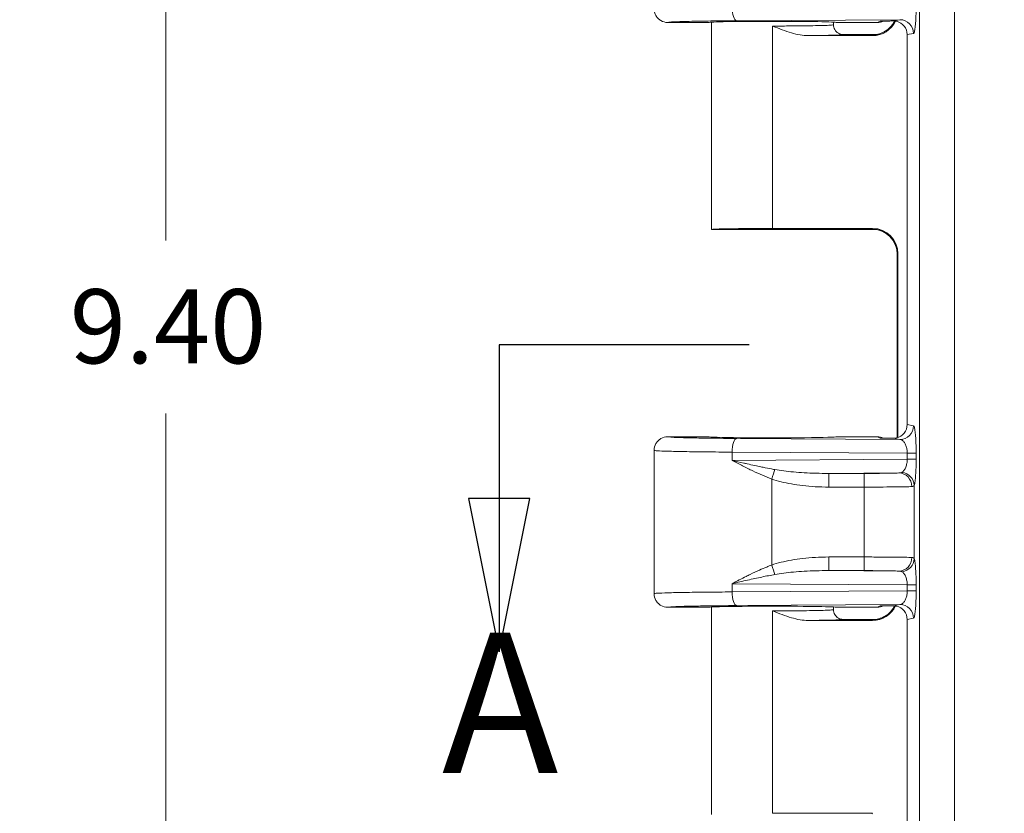
# Model space of a CAD drawing. Units: inches. Extents: x 0.2 to 67.8, y 1.2 to 42.8.
# Drawn here: x 19.3 to 21.8, y 22.1 to 24.1 of the extents above; entities that cross this region are included whole.
import ezdxf

# ---------------------------------------------------------------- set-up
doc = ezdxf.new("R2010")
doc.units = ezdxf.units.IN
doc.header["$LTSCALE"] = 2
doc.header["$MEASUREMENT"] = 0
doc.linetypes.add('DOUBLE_DASH_CHAIN', pattern=[1.2403, 0.6614, -0.0827, 0.1654, -0.0827, 0.1654, -0.0827])
for name, color, linetype, lineweight in [('Dimension (ANSI)', 7, 'Continuous', 9), ('Section Line (ANSI)', 7, 'DOUBLE_DASH_CHAIN', 25), ('Visible (ANSI)', 7, 'Continuous', 13), ('Visible Narrow (ANSI)', 7, 'Continuous', 5)]:
    doc.layers.add(name, color=color, linetype=linetype, lineweight=lineweight)
doc.styles.add('Label Text (ANSI)', font='tahoma.ttf')
doc.styles.add('Note Text (ANSI)', font='arial.ttf')
doc.dimstyles.new('.XX', dxfattribs={"dimscale": 2, "dimtxt": 0.095, "dimasz": 0.125, "dimexe": 0.1875, "dimexo": 0.125, "dimgap": 0.0625, "dimtad": 0, "dimtih": 1, "dimtoh": 1, "dimrnd": 1e-08, "dimzin": 0, "dimdsep": 46, "dimtxsty": 'Note Text (ANSI)', "dimblk": 'Filled-1', "dimcen": 0.09, "dimdle": 0.45, "dimclrd": 256, "dimclre": 256, "dimclrt": 256, "dimadec": 0, "dimazin": 1, "dimtfac": 1.263158, "dimtofl": 0, "dimtmove": 0, "dimatfit": 3, "dimfxl": 1, "dimtolj": 1, "dimtzin": 4, "dimlwd": -1, "dimlwe": -1, "dimarcsym": 0})

# ---------------------------------------------------------------- blocks, each defined once
blk = doc.blocks.new('2dTransSection1')
at = {"layer": 'Section Line (ANSI)', "linetype": 'Continuous'}
for p, q in [((10.5828, 11.6565), (10.2624, 11.6565)), ((10.2624, 11.6565), (10.2624, 11.4597)), ((10.223, 11.4597), (10.2624, 11.2628)), ((10.3017, 11.4597), (10.223, 11.4597)), ((10.2624, 11.4597), (10.2624, 11.2628)), ((10.2624, 11.2628), (10.3017, 11.4597))]:
    blk.add_line(p, q, dxfattribs=at)
at = {"layer": 'Section Line (ANSI)', "linetype": 'Continuous', "flags": 128}
blk.add_lwpolyline([(10.223, 11.4597), (10.2624, 11.2628), (10.3017, 11.4597), (10.223, 11.4597)], dxfattribs=at)
at = {"layer": 'Section Line (ANSI)'}
blk.add_solid([(10.223, 11.4597), (10.2624, 11.2628), (10.3017, 11.4597), (10.223, 11.4597)], dxfattribs=at)
at = {"layer": 'Section Line (ANSI)', "insert": (10.189, 11.0513), "char_height": 0.18, "attachment_point": 7, "style": 'Label Text (ANSI)'}
blk.add_mtext('A', dxfattribs=at)
blk = doc.blocks.new('Filled-1')
at = {"color": 0}
for p, q in [((0, 0), (-1, 0.25)), ((-1, 0.25), (-1, -0.25)), ((-1, 0), (0, 0)), ((-1, -0.25), (0, 0))]:
    blk.add_line(p, q, dxfattribs=at)
at = {"color": 0, "flags": 128}
blk.add_lwpolyline([(-1, -0.25), (0, 0), (-1, 0.25), (-1, -0.25)], dxfattribs=at)
at = {"color": 0}
blk.add_solid([(-1, -0.25), (0, 0), (-1, 0.25), (-1, -0.25)], dxfattribs=at)
blk = doc.blocks.new('*D47')
at = {"layer": 'Defpoints', "color": 0, "transparency": 16777216}
for p in [(21.8202, 28.0609), (19.6702, 18.6564), (21.8202, 18.6564)]:
    blk.add_point(p, dxfattribs=at)
at = {"layer": 'Dimension (ANSI)', "transparency": 16777216}
for p, q in [((21.5702, 28.0609), (19.2952, 28.0609)), ((19.6702, 27.8109), (19.6702, 23.5807)), ((19.6702, 18.9064), (19.6702, 23.1367)), ((21.5702, 18.6564), (19.2952, 18.6564))]:
    blk.add_line(p, q, dxfattribs=at)
at = {"layer": 'Dimension (ANSI)', "transparency": 16777216, "xscale": 0.25, "yscale": 0.25, "zscale": 0.25}
for p, rotation in [((19.6702, 28.0609), 90), ((19.6702, 18.6564), 270)]:
    blk.add_blockref('Filled-1', p, dxfattribs=dict(at, rotation=rotation))
at = {"layer": 'Dimension (ANSI)', "transparency": 16777216, "insert": (19.4237, 23.4557), "char_height": 0.19, "attachment_point": 1, "style": 'Note Text (ANSI)'}
blk.add_mtext('\\A1;9.40', dxfattribs=at)

msp = doc.modelspace()

# ---------------------------------------------------------------- linework, layer by layer
at = {"layer": 'Visible (ANSI)'}
for p, q in [((21.06212, 24.13991), (20.95712, 24.13991)), ((21.06962, 23.60891), (21.06962, 24.14077)), ((21.38212, 24.13389), (21.38212, 24.14077)), ((21.49478, 24.13991), (21.38962, 24.13991)), ((21.31698, 24.10618), (21.48233, 24.10618)), ((21.49209, 24.10889), (21.40711, 24.10889)), ((21.49288, 24.10889), (21.49288, 24.10889)), ((21.57112, 24.10874), (21.57112, 23.10859)), ((21.49209, 23.60889), (21.06962, 23.60889)), ((21.22587, 23.61159), (21.48233, 23.61159)), ((21.54575, 23.545), (21.54575, 23.545)), ((21.54575, 23.075), (21.54575, 23.545)), ((21.54732, 23.0755), (21.54732, 23.5466)), ((20.95712, 23.07741), (21.06212, 23.07741)), ((21.38962, 23.07741), (21.49478, 23.07741)), ((20.92212, 23.04241), (20.92212, 22.67492)), ((21.06212, 22.63991), (20.95712, 22.63991)), ((21.06962, 22.10891), (21.06962, 22.64077)), ((21.38212, 22.63389), (21.38212, 22.64077)), ((21.49478, 22.63991), (21.38962, 22.63991)), ((21.31698, 22.60618), (21.48233, 22.60618)), ((21.40711, 22.60889), (21.49209, 22.60889)), ((21.57112, 22.60874), (21.57112, 21.60859)), ((21.22587, 22.11159), (21.48233, 22.11159))]:
    msp.add_line(p, q, dxfattribs=at)
for centre, major_axis, ratio, start_param, end_param in [((21.22587, 24.13991), (-0.16375, 0), 0.0174551, 3.1415927, 6.2831853), ((21.48231, 24.17119), (0.04598, -0.04598), 0.9996955, 5.4979394, 6.6257416), ((21.49478, 24.17492), (0, -0.03501), 0.9992388, 0, 0.4529265), ((21.53598, 24.10868), (0.03446, 0.00688), 0.9960441, 6.0870179, 7.437534), ((21.22587, 23.60887), (-0.15625, 0), 0.0174551, 4.712389, 6.2751852), ((21.22587, 23.60891), (-0.15625, 0), 0.0174551, 0, 0.0080001), ((21.48231, 23.54658), (0.04598, 0.04598), 0.9996955, 5.4979394, 7.0684312), ((21.53598, 23.10865), (0.03446, -0.00688), 0.9960441, 5.1288387, 6.4793527), ((21.22587, 23.07741), (-0.16375, 0), 0.0174551, 0, 3.1415927), ((21.49478, 23.04241), (0, 0.03501), 0.9992388, 5.8302595, 6.2831853), ((21.50163, 23.03898), (0.03136, -0.01568), 0.9983703, 2.008957, 2.0346655), ((21.22587, 22.63991), (-0.16375, 0), 0.0174551, 3.1415927, 6.2831853), ((21.48231, 22.67119), (0.04598, -0.04598), 0.9996955, 5.4979394, 6.6257416), ((21.49478, 22.67492), (0, -0.03501), 0.9992388, 0, 0.4529265), ((21.53598, 22.60868), (0.03446, 0.00688), 0.9960441, 6.0870179, 7.437534)]:
    msp.add_ellipse(centre, major_axis=major_axis, ratio=ratio, start_param=start_param, end_param=end_param, dxfattribs=at)
for points, knots in [([(20.92212, 24.17492), (20.92212, 24.16881), (20.92375, 24.16271), (20.92681, 24.15742), (20.92833, 24.15477), (20.93027, 24.15227), (20.93237, 24.15017), (20.93447, 24.14807), (20.93697, 24.14613), (20.93962, 24.14461), (20.9449, 24.14155), (20.95101, 24.13991), (20.95712, 24.13991)], [0, 0, 0, 0, 0.3333333, 0.3333333, 0.3333333, 0.5000434, 0.5000434, 0.5000434, 0.6666667, 0.6666667, 0.6666667, 1, 1, 1, 1]), ([(21.48889, 24.10846), (21.48889, 24.10846), (21.48917, 24.10848), (21.4905, 24.10865), (21.49121, 24.10874), (21.49316, 24.10907), (21.49444, 24.10931), (21.49712, 24.10993), (21.4985, 24.1103), (21.50187, 24.11133), (21.50391, 24.11205), (21.50923, 24.11428), (21.51251, 24.11598), (21.52043, 24.121), (21.52489, 24.12474), (21.53273, 24.13333), (21.53615, 24.13828), (21.53881, 24.14357)], [0.09766971, 0.09766971, 0.09766971, 0.09766971, 0.11945912, 0.11945912, 0.13240665, 0.13240665, 0.14588173, 0.14588173, 0.15799382, 0.15799382, 0.17499138, 0.17499138, 0.20318482, 0.20318482, 0.24692288, 0.24692288, 0.29194558, 0.29194558, 0.29194558, 0.29194558]), ([(21.50163, 24.14333), (21.50513, 24.14338), (21.50851, 24.14342), (21.51191, 24.14347), (21.51228, 24.14347), (21.51266, 24.14348), (21.51304, 24.14348), (21.51682, 24.14353), (21.52062, 24.14357), (21.52444, 24.1436), (21.52602, 24.14361), (21.52761, 24.14362), (21.52919, 24.14364), (21.53143, 24.14365), (21.53368, 24.14366), (21.53595, 24.14367)], [0, 0, 0, 0, 0.2999203, 0.2999203, 0.2999203, 0.3333333, 0.3333333, 0.3333333, 0.6666667, 0.6666667, 0.6666667, 0.8050409, 0.8050409, 0.8050409, 1, 1, 1, 1]), ([(21.53595, 24.14367), (21.53724, 24.14368), (21.53854, 24.14361), (21.54112, 24.14334), (21.5424, 24.14313), (21.54366, 24.14285)], [-0.01995124, -0.01995124, -0.01995124, -0.01995124, -0.009856367, -0.009856367, -0.000002472, -0.000002472, -0.000002472, -0.000002472]), ([(21.31698, 24.10618), (21.31032, 24.10618), (21.30343, 24.10684), (21.29629, 24.10806), (21.28915, 24.10927), (21.28176, 24.11103), (21.27415, 24.11325), (21.26653, 24.11546), (21.25869, 24.11813), (21.25065, 24.12109), (21.24261, 24.12406), (21.23439, 24.12734), (21.22587, 24.13075)], [0, 0, 0, 0, 0.25, 0.25, 0.25, 0.5, 0.5, 0.5, 0.75, 0.75, 0.75, 1, 1, 1, 1]), ([(21.40711, 24.10889), (21.40275, 24.10889), (21.39839, 24.11005), (21.39461, 24.11224), (21.39082, 24.11443), (21.38762, 24.11764), (21.38545, 24.12141), (21.38328, 24.12518), (21.38211, 24.12948), (21.38211, 24.13387)], [0, 0, 0, 0, 0.33333333, 0.33333333, 0.33333333, 0.66666667, 0.66666667, 0.66666667, 0.99938968, 0.99938968, 0.99938968, 0.99938968]), ([(21.54575, 23.545), (21.54575, 23.55202), (21.54458, 23.55912), (21.54013, 23.57231), (21.53683, 23.57856), (21.52854, 23.58958), (21.52344, 23.59447), (21.51505, 23.60028), (21.51215, 23.60198), (21.50642, 23.60475), (21.50357, 23.60588), (21.49893, 23.60737), (21.49706, 23.60787), (21.49456, 23.60843), (21.49376, 23.60859), (21.49204, 23.60891), (21.49122, 23.60903), (21.49, 23.6092), (21.4896, 23.60924), (21.48904, 23.6093), (21.48893, 23.60931), (21.48893, 23.60931)], [0, 0, 0, 0, 0.05350559, 0.05350559, 0.10610721, 0.10610721, 0.15869371, 0.15869371, 0.18433742, 0.18433742, 0.2080072, 0.2080072, 0.22409314, 0.22409314, 0.23258495, 0.23258495, 0.24491052, 0.24491052, 0.25742368, 0.25742368, 0.27155567, 0.27155567, 0.27155567, 0.27155567]), ([(20.95712, 23.07741), (20.95101, 23.07741), (20.9449, 23.07578), (20.93962, 23.07272), (20.93697, 23.0712), (20.93447, 23.06926), (20.93237, 23.06716), (20.93027, 23.06506), (20.92833, 23.06256), (20.92681, 23.05991), (20.92375, 23.05462), (20.92212, 23.04852), (20.92212, 23.04241)], [0, 0, 0, 0, 0.3333333, 0.3333333, 0.3333333, 0.4999667, 0.4999667, 0.4999667, 0.6666667, 0.6666667, 0.6666667, 1, 1, 1, 1]), ([(21.53595, 23.07366), (21.52953, 23.07368), (21.52367, 23.07373), (21.51345, 23.07384), (21.50617, 23.07393), (21.50169, 23.07399), (21.50167, 23.07399), (21.5016, 23.07399)], [-0.081870394, -0.081870394, -0.081870394, -0.081870394, -0.042303387, -0.042303387, 0, 0, 0.000440935, 0.000440935, 0.000440935, 0.000440935]), ([(21.54366, 23.07447), (21.54239, 23.07419), (21.54111, 23.07399), (21.53853, 23.07371), (21.53723, 23.07365), (21.53595, 23.07366)], [-0.019960767, -0.019960767, -0.019960767, -0.019960767, -0.010033236, -0.010033236, -0.000001366, -0.000001366, -0.000001366, -0.000001366]), ([(20.95712, 22.63991), (20.95101, 22.63991), (20.9449, 22.64155), (20.93962, 22.64461), (20.93697, 22.64613), (20.93447, 22.64807), (20.93237, 22.65017), (20.93027, 22.65227), (20.92833, 22.65477), (20.92681, 22.65742), (20.92375, 22.66271), (20.92212, 22.66881), (20.92212, 22.67492)], [0, 0, 0, 0, 0.3333333, 0.3333333, 0.3333333, 0.4999566, 0.4999566, 0.4999566, 0.6666667, 0.6666667, 0.6666667, 1, 1, 1, 1]), ([(21.31698, 22.60618), (21.31032, 22.60618), (21.30343, 22.60684), (21.29629, 22.60806), (21.28915, 22.60927), (21.28176, 22.61103), (21.27415, 22.61325), (21.26653, 22.61546), (21.25869, 22.61813), (21.25065, 22.62109), (21.24261, 22.62406), (21.23439, 22.62734), (21.22587, 22.63075)], [0, 0, 0, 0, 0.25, 0.25, 0.25, 0.5, 0.5, 0.5, 0.75, 0.75, 0.75, 1, 1, 1, 1]), ([(21.40711, 22.60889), (21.40275, 22.60889), (21.39839, 22.61005), (21.39461, 22.61224), (21.39082, 22.61443), (21.38762, 22.61764), (21.38545, 22.62141), (21.38328, 22.62518), (21.38211, 22.62948), (21.38211, 22.63387)], [0, 0, 0, 0, 0.33333333, 0.33333333, 0.33333333, 0.66666667, 0.66666667, 0.66666667, 0.99939577, 0.99939577, 0.99939577, 0.99939577]), ([(21.48893, 22.60847), (21.48893, 22.60847), (21.48916, 22.60848), (21.49028, 22.60862), (21.49099, 22.60871), (21.493, 22.60904), (21.49435, 22.60929), (21.4971, 22.60993), (21.49847, 22.61029), (21.50179, 22.6113), (21.50379, 22.61201), (21.50903, 22.61418), (21.51225, 22.61584), (21.52008, 22.62075), (21.52453, 22.62442), (21.53252, 22.63302), (21.53607, 22.63812), (21.53881, 22.64357)], [0.09707803, 0.09707803, 0.09707803, 0.09707803, 0.11710826, 0.11710826, 0.13136226, 0.13136226, 0.14580835, 0.14580835, 0.15783065, 0.15783065, 0.17455809, 0.17455809, 0.20223308, 0.20223308, 0.24551302, 0.24551302, 0.29192252, 0.29192252, 0.29192252, 0.29192252]), ([(21.50163, 22.64333), (21.50513, 22.64338), (21.50851, 22.64342), (21.51191, 22.64347), (21.51228, 22.64347), (21.51266, 22.64348), (21.51304, 22.64348), (21.51682, 22.64353), (21.52062, 22.64357), (21.52444, 22.6436), (21.52602, 22.64361), (21.52761, 22.64362), (21.52919, 22.64364), (21.53143, 22.64365), (21.53368, 22.64366), (21.53595, 22.64367)], [0, 0, 0, 0, 0.2999257, 0.2999257, 0.2999257, 0.3333333, 0.3333333, 0.3333333, 0.6666667, 0.6666667, 0.6666667, 0.8050473, 0.8050473, 0.8050473, 1, 1, 1, 1]), ([(21.53595, 22.64367), (21.53725, 22.64368), (21.53857, 22.64361), (21.54115, 22.64334), (21.54241, 22.64313), (21.54366, 22.64285)], [-0.019951197, -0.019951197, -0.019951197, -0.019951197, -0.009763993, -0.009763993, -0.000002472, -0.000002472, -0.000002472, -0.000002472])]:
    msp.add_open_spline(points, degree=3, knots=knots, dxfattribs=at)
for points in [[(21.50163, 24.14333), (21.50191, 24.14333), (21.50219, 24.14334), (21.50247, 24.14335)], [(21.50163, 22.64333), (21.50191, 22.64333), (21.50219, 22.64334), (21.50247, 22.64335)]]:
    msp.add_open_spline(points, degree=3, dxfattribs=at)
at = {"layer": 'Visible Narrow (ANSI)'}
for p, q in [((21.60243, 18.93677), (21.60243, 27.78056)), ((21.69208, 18.93677), (21.69208, 27.78056)), ((21.5526, 24.14699), (21.13395, 24.14433)), ((21.49478, 24.13991), (21.50163, 24.14333)), ((21.5526, 24.14699), (21.53595, 24.14367)), ((21.22587, 24.13075), (21.22587, 24.10618)), ((21.22587, 24.10618), (21.22587, 23.61159)), ((21.48077, 24.10775), (21.48233, 24.10618)), ((21.58746, 24.112), (21.57112, 24.10874)), ((21.48077, 23.61003), (21.48233, 23.61159)), ((21.54576, 23.54504), (21.54732, 23.5466)), ((21.54576, 23.07501), (21.54576, 23.54504)), ((21.57112, 23.10859), (21.58746, 23.10533)), ((21.5526, 23.07034), (21.13395, 23.073)), ((21.5016, 23.07399), (21.49478, 23.07741)), ((21.53595, 23.07366), (21.5526, 23.07034)), ((21.12198, 23.038), (21.12198, 23.01683)), ((21.57119, 23.03515), (21.12198, 23.038)), ((21.57119, 23.03515), (21.59408, 23.03515)), ((21.57119, 23.03515), (21.57119, 23.01968)), ((21.59408, 23.03515), (21.59408, 23.01968)), ((21.57119, 23.01968), (21.12198, 23.01683)), ((21.54984, 22.98448), (21.37027, 22.98333)), ((21.46047, 22.98335), (21.37027, 22.98333)), ((21.22373, 22.74842), (21.22372, 22.96891)), ((21.5893, 22.7648), (21.5893, 22.95253)), ((21.46071, 22.94835), (21.37052, 22.94834)), ((21.46073, 22.76898), (21.46073, 22.94835)), ((21.37052, 22.76899), (21.46071, 22.76898)), ((21.37027, 22.73399), (21.54984, 22.73285)), ((21.37027, 22.73399), (21.46047, 22.73398)), ((21.12198, 22.7005), (21.12198, 22.67933)), ((21.12198, 22.7005), (21.57119, 22.69765)), ((21.57119, 22.68218), (21.12198, 22.67933)), ((21.57119, 22.69765), (21.59408, 22.69765)), ((21.57119, 22.69765), (21.57119, 22.68218)), ((21.59408, 22.69765), (21.59408, 22.68218)), ((21.5526, 22.64699), (21.13395, 22.64433)), ((21.22587, 22.63075), (21.22587, 22.60618)), ((21.49478, 22.63991), (21.50163, 22.64333)), ((21.5526, 22.64699), (21.53595, 22.64367)), ((21.22587, 22.60618), (21.22587, 22.11159)), ((21.48233, 22.60618), (21.48077, 22.60775)), ((21.58746, 22.612), (21.57112, 22.60874)), ((21.48077, 22.11003), (21.48233, 22.11159))]:
    msp.add_line(p, q, dxfattribs=at)
for centre, major_axis, ratio, start_param, end_param in [((21.13395, 24.17933), (0.00022, -0.035), 0.3420145, 4.7102157, 6.2645884), ((21.48077, 24.17274), (0.04596, 0.04596), 0.9996955, 3.9271431, 5.0321807), ((21.5526, 24.112), (-0.00685, 0.03432), 0.9960441, 4.5162216, 6.0855067), ((21.48077, 23.54504), (-0.04596, 0.04596), 0.9996955, 3.9271431, 5.4976349), ((21.5526, 23.10533), (-0.00685, -0.03432), 0.9960441, 0.1977257, 1.7669279), ((21.13395, 23.038), (0.00022, 0.035), 0.3420145, 0.0185946, 1.5729695), ((21.55922, 23.01968), (0.035, 0), 0.0000425, 0.0872026, 1.2217035), ((21.22348, 22.96891), (-0.01133, -0.03312), 0.0066775, 1.5730851, 2.3968946), ((21.37027, 22.94834), (0, 0.035), 0.0070581, 4.7124054, 6.2657319), ((21.46047, 22.94835), (0, 0.035), 0.0070581, 4.7123886, 6.2657316), ((21.54984, 22.94948), (-0.00181, 0.03495), 0.9477281, 4.6632275, 6.228461), ((21.55443, 22.95253), (0.03338, -0.01053), 0.9601973, 0.3173284, 1.7707975), ((21.37027, 22.76899), (0, -0.035), 0.0070581, 0.0174537, 1.5707972), ((21.46047, 22.76898), (0, -0.035), 0.0070575, 0.0175048, 1.5707976), ((21.54984, 22.76785), (-0.00182, -0.03495), 0.9477348, 0.0547892, 1.6200151), ((21.55443, 22.76479), (0.03338, 0.01053), 0.9601951, 4.5124054, 5.9659044), ((21.22348, 22.74842), (-0.01133, 0.03312), 0.0066783, 3.8862689, 4.7100611), ((21.13395, 22.67933), (0.00022, -0.035), 0.3420145, 4.7102157, 6.2645884), ((21.55922, 22.68218), (0.035, 0), 0.0000425, 0.0872026, 1.2217035), ((21.48077, 22.67274), (-0.04596, -0.04596), 0.9996955, 0.7855672, 1.8906014), ((21.5526, 22.612), (-0.00685, 0.03432), 0.9960441, 4.5162216, 6.0855067)]:
    msp.add_ellipse(centre, major_axis=major_axis, ratio=ratio, start_param=start_param, end_param=end_param, dxfattribs=at)
for points in [[(21.59408, 24.18218), (21.59409, 24.17521), (21.59389, 24.16178), (21.59303, 24.14255), (21.59161, 24.1263), (21.58967, 24.11503), (21.58823, 24.11215), (21.58746, 24.112)], [(21.22587, 24.13075), (21.2395, 24.13075), (21.26677, 24.13082), (21.30489, 24.13114), (21.33762, 24.13165), (21.36274, 24.13231), (21.37854, 24.1331), (21.38212, 24.13362), (21.38211, 24.13389)], [(21.31698, 24.10618), (21.33079, 24.10632), (21.35534, 24.10665), (21.38437, 24.10731), (21.40263, 24.10808), (21.40697, 24.10861), (21.40711, 24.10889)], [(21.54575, 23.545), (21.54575, 23.54501), (21.54575, 23.54503), (21.54576, 23.54504)], [(21.58746, 23.10533), (21.58823, 23.10518), (21.58967, 23.10229), (21.59161, 23.09102), (21.59303, 23.07473), (21.59389, 23.05549), (21.59409, 23.0421), (21.59408, 23.03515)], [(21.37052, 22.94834), (21.35835, 22.94834), (21.335, 22.94905), (21.30302, 22.95182), (21.27376, 22.95607), (21.24715, 22.96169), (21.23123, 22.96634), (21.22372, 22.96891)], [(21.22373, 22.74842), (21.23123, 22.75099), (21.24716, 22.75564), (21.27379, 22.76126), (21.30307, 22.76552), (21.33505, 22.76829), (21.35837, 22.76899), (21.37052, 22.76899)], [(21.46072, 22.76898), (21.47414, 22.76898), (21.50096, 22.76892), (21.53727, 22.76868), (21.5662, 22.76832), (21.57874, 22.76801), (21.58302, 22.76785)], [(21.23196, 22.72412), (21.23902, 22.72539), (21.25403, 22.72766), (21.27911, 22.7304), (21.3067, 22.73245), (21.33684, 22.73374), (21.35883, 22.73403), (21.37027, 22.73399)], [(21.59408, 22.68218), (21.59409, 22.67521), (21.59389, 22.66178), (21.59303, 22.64255), (21.59161, 22.6263), (21.58967, 22.61503), (21.58823, 22.61215), (21.58746, 22.612)], [(21.22587, 22.63075), (21.2395, 22.63075), (21.26677, 22.63082), (21.30489, 22.63114), (21.33762, 22.63165), (21.36274, 22.63231), (21.37854, 22.6331), (21.38212, 22.63362), (21.38211, 22.63389)], [(21.31698, 22.60618), (21.33079, 22.60632), (21.35534, 22.60665), (21.38437, 22.60731), (21.40263, 22.60808), (21.40697, 22.60861), (21.40711, 22.60889)]]:
    msp.add_open_spline(points, degree=3, dxfattribs=at)
for points, knots in [([(21.13395, 24.14433), (21.1245, 24.14427), (21.11539, 24.14421), (21.10658, 24.14413), (21.09576, 24.14404), (21.08538, 24.14393), (21.07542, 24.14381), (21.06525, 24.14369), (21.05551, 24.14356), (21.04632, 24.14342), (21.03917, 24.1433), (21.03235, 24.14318), (21.02593, 24.14306), (21.01607, 24.14287), (21.00715, 24.14266), (20.99924, 24.14245), (20.99537, 24.14234), (20.99175, 24.14223), (20.98838, 24.14212), (20.98037, 24.14186), (20.97381, 24.14158), (20.96881, 24.14129), (20.96741, 24.14121), (20.96613, 24.14113), (20.96498, 24.14105), (20.96027, 24.14072), (20.95767, 24.14039), (20.9572, 24.14004), (20.95714, 24.14), (20.95711, 24.13996), (20.95712, 24.13991)], [0, 0, 0, 0, 0.0897432, 0.0897432, 0.0897432, 0.2, 0.2, 0.2, 0.3124506, 0.3124506, 0.3124506, 0.4, 0.4, 0.4, 0.5342473, 0.5342473, 0.5342473, 0.6, 0.6, 0.6, 0.7561039, 0.7561039, 0.7561039, 0.8, 0.8, 0.8, 0.9786186, 0.9786186, 0.9786186, 1, 1, 1, 1]), ([(21.4904, 24.10864), (21.48949, 24.1086), (21.48575, 24.10844), (21.48181, 24.10815), (21.48063, 24.10788), (21.48077, 24.10775)], [0.23556152, 0.23556152, 0.23556152, 0.23556152, 0.33333333, 0.66666667, 1, 1, 1, 1]), ([(21.49031, 23.60915), (21.48807, 23.60924), (21.48617, 23.60934), (21.4847, 23.60943), (21.48466, 23.60944), (21.48462, 23.60944), (21.48459, 23.60944), (21.48176, 23.60963), (21.48056, 23.60983), (21.48077, 23.61003)], [0.24694692, 0.24694692, 0.24694692, 0.24694692, 0.5, 0.5, 0.5, 0.50645606, 0.50645606, 0.50645606, 1, 1, 1, 1]), ([(21.13395, 23.073), (21.12527, 23.07305), (21.11687, 23.07311), (21.10873, 23.07318), (21.09713, 23.07328), (21.08604, 23.07339), (21.07543, 23.07352), (21.06607, 23.07363), (21.05706, 23.07375), (21.04851, 23.07388), (21.04056, 23.074), (21.03301, 23.07413), (21.02594, 23.07427), (21.01685, 23.07445), (21.00856, 23.07463), (21.00113, 23.07483), (20.99654, 23.07495), (20.99229, 23.07508), (20.98838, 23.07521), (20.981, 23.07545), (20.97484, 23.07571), (20.97001, 23.07597), (20.96813, 23.07607), (20.96645, 23.07617), (20.96498, 23.07628), (20.96063, 23.07658), (20.95809, 23.07689), (20.95734, 23.07721), (20.95718, 23.07728), (20.95711, 23.07735), (20.95712, 23.07741)], [0, 0, 0, 0, 0.0824846, 0.0824846, 0.0824846, 0.2, 0.2, 0.2, 0.3035834, 0.3035834, 0.3035834, 0.4, 0.4, 0.4, 0.5237193, 0.5237193, 0.5237193, 0.6, 0.6, 0.6, 0.7439099, 0.7439099, 0.7439099, 0.8, 0.8, 0.8, 0.9649276, 0.9649276, 0.9649276, 1, 1, 1, 1]), ([(21.5526, 23.07034), (21.5547, 23.07025), (21.55673, 23.06951), (21.55864, 23.0682), (21.56055, 23.0669), (21.56235, 23.06501), (21.56392, 23.0627), (21.56549, 23.06038), (21.56682, 23.05766), (21.5679, 23.0547), (21.56897, 23.05173), (21.56979, 23.04854), (21.57033, 23.04524), (21.57088, 23.04193), (21.57117, 23.03852), (21.57119, 23.03515)], [0, 0, 0, 0, 0.2, 0.2, 0.2, 0.4, 0.4, 0.4, 0.6, 0.6, 0.6, 0.8, 0.8, 0.8, 1, 1, 1, 1]), ([(21.12198, 23.038), (21.09871, 23.03813), (21.05427, 23.03848), (20.99785, 23.03924), (20.95498, 23.04019), (20.92819, 23.04126), (20.92212, 23.04203), (20.92212, 23.04241)], [0.00000001, 0.00000001, 0.00000001, 0.00000001, 0.2, 0.4, 0.6, 0.8, 1, 1, 1, 1]), ([(21.22372, 22.96891), (21.21603, 22.97184), (21.20812, 22.97507), (21.20003, 22.97857), (21.19194, 22.98206), (21.18368, 22.98582), (21.17521, 22.98984), (21.16673, 22.99386), (21.15806, 22.99814), (21.14918, 23.00265), (21.1403, 23.00716), (21.13122, 23.01191), (21.12198, 23.01683)], [0.00000256, 0.00000256, 0.00000256, 0.00000256, 0.25, 0.25, 0.25, 0.5, 0.5, 0.5, 0.75, 0.75, 0.75, 1, 1, 1, 1]), ([(21.23196, 22.99321), (21.23087, 22.9934), (21.22978, 22.9936), (21.22869, 22.99379), (21.22163, 22.99508), (21.21436, 22.99647), (21.20691, 22.99796), (21.20328, 22.99869), (21.1996, 22.99944), (21.19588, 23.00021), (21.19078, 23.00127), (21.18559, 23.00237), (21.18031, 23.00352), (21.17381, 23.00493), (21.16717, 23.0064), (21.16038, 23.00793), (21.15762, 23.00856), (21.15483, 23.00919), (21.15202, 23.00983), (21.14229, 23.01206), (21.13227, 23.0144), (21.12198, 23.01683)], [0, 0, 0, 0, 0.0335229, 0.0335229, 0.0335229, 0.25, 0.25, 0.25, 0.3555252, 0.3555252, 0.3555252, 0.5, 0.5, 0.5, 0.6776942, 0.6776942, 0.6776942, 0.75, 0.75, 0.75, 1, 1, 1, 1]), ([(21.57119, 23.01968), (21.57117, 23.01617), (21.57086, 23.0126), (21.57026, 23.00917), (21.56967, 23.00574), (21.56879, 23.00244), (21.56763, 22.9994), (21.56646, 22.99637), (21.56501, 22.9936), (21.56334, 22.99131), (21.56167, 22.98903), (21.55978, 22.98723), (21.55771, 22.98604)], [0, 0, 0, 0, 0.25, 0.25, 0.25, 0.5, 0.5, 0.5, 0.75, 0.75, 0.75, 1, 1, 1, 1]), ([(21.59408, 23.01968), (21.59409, 23.01242), (21.59387, 22.99848), (21.59295, 22.9786), (21.59139, 22.96204), (21.59006, 22.95494), (21.5893, 22.95253)], [0, 0, 0, 0, 0.25, 0.5, 0.75, 0.99998976, 0.99998976, 0.99998976, 0.99998976]), ([(21.37027, 22.98333), (21.3588, 22.9833), (21.33679, 22.98359), (21.30666, 22.98488), (21.27909, 22.98693), (21.25402, 22.98967), (21.23902, 22.99194), (21.23196, 22.99321)], [0, 0, 0, 0, 0.2, 0.4, 0.6, 0.8, 0.99999999, 0.99999999, 0.99999999, 0.99999999]), ([(21.54984, 22.98448), (21.54751, 22.98435), (21.54448, 22.98424), (21.54081, 22.98414), (21.53941, 22.9841), (21.53792, 22.98406), (21.53632, 22.98402), (21.53183, 22.98392), (21.52658, 22.98382), (21.52071, 22.98373), (21.51903, 22.98371), (21.51729, 22.98368), (21.51551, 22.98366), (21.50894, 22.98358), (21.50174, 22.98351), (21.49425, 22.98346), (21.49264, 22.98345), (21.49102, 22.98344), (21.48939, 22.98343), (21.48129, 22.98338), (21.47293, 22.98335), (21.46417, 22.98335), (21.46295, 22.98335), (21.46171, 22.98335), (21.46047, 22.98335)], [0, 0, 0, 0, 0.18099676, 0.18099676, 0.18099676, 0.25, 0.25, 0.25, 0.4441606, 0.4441606, 0.4441606, 0.5, 0.5, 0.5, 0.70588293, 0.70588293, 0.70588293, 0.75, 0.75, 0.75, 0.96922989, 0.96922989, 0.96922989, 1, 1, 1, 1]), ([(21.55771, 22.98604), (21.55688, 22.98556), (21.55584, 22.98519), (21.55454, 22.98493), (21.55323, 22.98467), (21.55168, 22.98452), (21.54984, 22.98448)], [0.00000064, 0.00000064, 0.00000064, 0.00000064, 0.5, 0.5, 0.5, 0.99999956, 0.99999956, 0.99999956, 0.99999956]), ([(21.5893, 22.95253), (21.58889, 22.95159), (21.58821, 22.95085), (21.58719, 22.95034), (21.58616, 22.94983), (21.5848, 22.94955), (21.58302, 22.94948)], [0, 0, 0, 0, 0.5, 0.5, 0.5, 1, 1, 1, 1]), ([(21.58302, 22.94948), (21.57874, 22.94932), (21.5662, 22.94901), (21.53727, 22.94864), (21.50096, 22.94841), (21.47414, 22.94835), (21.46072, 22.94835)], [0.00000005, 0.00000005, 0.00000005, 0.00000005, 0.25, 0.5, 0.75, 1, 1, 1, 1]), ([(21.58302, 22.76785), (21.5848, 22.76778), (21.58616, 22.76749), (21.58719, 22.76698), (21.58821, 22.76648), (21.58889, 22.76574), (21.5893, 22.7648)], [0.0000072, 0.0000072, 0.0000072, 0.0000072, 0.5, 0.5, 0.5, 1, 1, 1, 1]), ([(21.5893, 22.7648), (21.59006, 22.76239), (21.59139, 22.75529), (21.59295, 22.73871), (21.59387, 22.71884), (21.59409, 22.70491), (21.59408, 22.69765)], [0.00003835, 0.00003835, 0.00003835, 0.00003835, 0.25, 0.5, 0.75, 1, 1, 1, 1]), ([(21.12198, 22.7005), (21.13437, 22.7071), (21.14648, 22.71338), (21.15816, 22.7192), (21.16159, 22.7209), (21.16499, 22.72257), (21.16835, 22.7242), (21.17643, 22.72811), (21.18431, 22.7318), (21.19203, 22.73525), (21.1984, 22.73809), (21.20466, 22.74078), (21.21079, 22.74329), (21.21517, 22.74509), (21.21949, 22.7468), (21.22373, 22.74842)], [0, 0, 0, 0, 0.33333333, 0.33333333, 0.33333333, 0.43121182, 0.43121182, 0.43121182, 0.66666667, 0.66666667, 0.66666667, 0.86098382, 0.86098382, 0.86098382, 0.99999039, 0.99999039, 0.99999039, 0.99999039]), ([(21.46047, 22.73398), (21.46171, 22.73398), (21.46295, 22.73398), (21.46417, 22.73398), (21.47293, 22.73397), (21.48129, 22.73395), (21.48939, 22.7339), (21.49102, 22.73389), (21.49264, 22.73388), (21.49425, 22.73387), (21.50174, 22.73382), (21.50894, 22.73375), (21.51551, 22.73367), (21.51729, 22.73365), (21.51903, 22.73362), (21.52071, 22.7336), (21.52658, 22.73351), (21.53183, 22.73341), (21.53632, 22.73331), (21.53792, 22.73327), (21.53941, 22.73323), (21.54081, 22.73319), (21.54448, 22.73309), (21.54751, 22.73297), (21.54984, 22.73285)], [0.00000007, 0.00000007, 0.00000007, 0.00000007, 0.03077011, 0.03077011, 0.03077011, 0.25, 0.25, 0.25, 0.29411707, 0.29411707, 0.29411707, 0.5, 0.5, 0.5, 0.5558394, 0.5558394, 0.5558394, 0.75, 0.75, 0.75, 0.81900324, 0.81900324, 0.81900324, 0.99999706, 0.99999706, 0.99999706, 0.99999706]), ([(21.54984, 22.73285), (21.55122, 22.73282), (21.55243, 22.73273), (21.5535, 22.73258), (21.55386, 22.73253), (21.55421, 22.73247), (21.55454, 22.7324), (21.55566, 22.73217), (21.5566, 22.73186), (21.55737, 22.73148), (21.55748, 22.73142), (21.5576, 22.73135), (21.55771, 22.73129)], [0, 0, 0, 0, 0.37413113, 0.37413113, 0.37413113, 0.5, 0.5, 0.5, 0.93366095, 0.93366095, 0.93366095, 0.9999862, 0.9999862, 0.9999862, 0.9999862]), ([(21.55771, 22.73129), (21.55978, 22.7301), (21.56167, 22.7283), (21.56334, 22.72601), (21.56501, 22.72373), (21.56646, 22.72096), (21.56763, 22.71792), (21.5688, 22.71488), (21.56967, 22.71159), (21.57026, 22.70816), (21.57086, 22.70473), (21.57117, 22.70116), (21.57119, 22.69765)], [0, 0, 0, 0, 0.25, 0.25, 0.25, 0.5, 0.5, 0.5, 0.75, 0.75, 0.75, 1, 1, 1, 1]), ([(21.12198, 22.7005), (21.13578, 22.70376), (21.1491, 22.70686), (21.16183, 22.70972), (21.17456, 22.71259), (21.1867, 22.71523), (21.19838, 22.71763), (21.21005, 22.72004), (21.22128, 22.72222), (21.23196, 22.72412)], [0, 0, 0, 0, 0.33333333, 0.33333333, 0.33333333, 0.66666667, 0.66666667, 0.66666667, 0.99999347, 0.99999347, 0.99999347, 0.99999347]), ([(21.12198, 22.67933), (21.09871, 22.6792), (21.05427, 22.67885), (20.99784, 22.67809), (20.95498, 22.67714), (20.92819, 22.67607), (20.92212, 22.6753), (20.92212, 22.67492)], [0.00000001, 0.00000001, 0.00000001, 0.00000001, 0.2, 0.4, 0.6, 0.8, 1, 1, 1, 1]), ([(21.57119, 22.68218), (21.57117, 22.6788), (21.57088, 22.67537), (21.57033, 22.67206), (21.56978, 22.66875), (21.56896, 22.66556), (21.56789, 22.6626), (21.56681, 22.65964), (21.56548, 22.65693), (21.56391, 22.65462), (21.56234, 22.65231), (21.56055, 22.65042), (21.55864, 22.64912), (21.55673, 22.64782), (21.5547, 22.64708), (21.5526, 22.64699)], [0, 0, 0, 0, 0.2, 0.2, 0.2, 0.4, 0.4, 0.4, 0.6, 0.6, 0.6, 0.8, 0.8, 0.8, 0.99998998, 0.99998998, 0.99998998, 0.99998998]), ([(21.13395, 22.64433), (21.1245, 22.64427), (21.11539, 22.64421), (21.10658, 22.64413), (21.09576, 22.64404), (21.08538, 22.64393), (21.07542, 22.64381), (21.06525, 22.64369), (21.05551, 22.64356), (21.04632, 22.64342), (21.03917, 22.6433), (21.03235, 22.64318), (21.02593, 22.64306), (21.01607, 22.64287), (21.00715, 22.64266), (20.99924, 22.64245), (20.99537, 22.64234), (20.99175, 22.64223), (20.98838, 22.64212), (20.98037, 22.64186), (20.97381, 22.64158), (20.96881, 22.64129), (20.96741, 22.64121), (20.96613, 22.64113), (20.96498, 22.64105), (20.96027, 22.64072), (20.95767, 22.64039), (20.9572, 22.64004), (20.95714, 22.64), (20.95711, 22.63996), (20.95712, 22.63991)], [0, 0, 0, 0, 0.0897432, 0.0897432, 0.0897432, 0.2, 0.2, 0.2, 0.3124506, 0.3124506, 0.3124506, 0.4, 0.4, 0.4, 0.5342473, 0.5342473, 0.5342473, 0.6, 0.6, 0.6, 0.7561039, 0.7561039, 0.7561039, 0.8, 0.8, 0.8, 0.9786186, 0.9786186, 0.9786186, 1, 1, 1, 1]), ([(21.48077, 22.60775), (21.48057, 22.60795), (21.48234, 22.60825), (21.48803, 22.60853), (21.49031, 22.60862)], [0, 0, 0, 0, 0.5, 0.75627573, 0.75627573, 0.75627573, 0.75627573])]:
    msp.add_open_spline(points, degree=3, knots=knots, dxfattribs=at)

# ---------------------------------------------------------------- block references
at = {"layer": 'Section Line (ANSI)', "xscale": 2, "yscale": 2, "zscale": 2}
msp.add_blockref('2dTransSection1', (0, 0), dxfattribs=at)

# ---------------------------------------------------------------- dimensions: what is measured, and where the dimension line sits
at = {"layer": 'Dimension (ANSI)'}
dim = msp.add_linear_dim(base=(19.67017, 18.65641), p1=(21.82017, 28.06092), p2=(21.82017, 18.65641), angle=270, dimstyle='.XX', override={"dimgap": 0.0625, "dimdec": 2, "dimtol": 0, "dimlim": 0, "dimtp": 0, "dimtm": 0, "dimtdec": 2, "dimatfit": 1}, dxfattribs=at)
dim.commit()
dim.dimension.update_dxf_attribs({"geometry": '*D47', "text_midpoint": (19.67017, 23.35866), "dimtype": 160})

doc.saveas('drawing.dxf')
